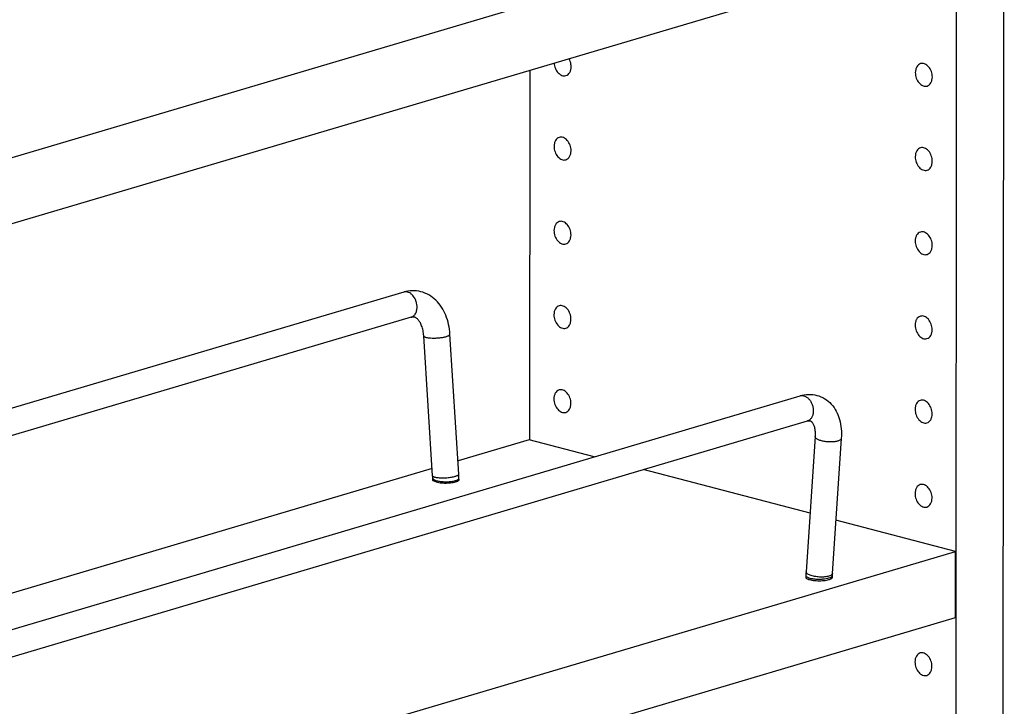
# Model space of a CAD drawing. Units: inches. Extents: x 0 to 17, y 0 to 11.
# Drawn here: x 4.9 to 7, y 5.2 to 6.6 of the extents above; entities that cross this region are included whole.
import ezdxf

# ---------------------------------------------------------------- set-up
doc = ezdxf.new("R2010")
doc.units = ezdxf.units.IN
doc.header["$LTSCALE"] = 0.935
doc.header["$MEASUREMENT"] = 0
doc.layers.get('0').update_dxf_attribs({"linetype": 'CONTINUOUS'})
doc.layers.add('02___PRT_ALL_AXES', color=7, linetype='CONTINUOUS')

msp = doc.modelspace()

# ---------------------------------------------------------------- linework, layer by layer
at = {"color": 7, "linetype": 'Continuous'}
for p, q in [((7.0287, 9.5157), (7.0251, 3.933)), ((6.9278, 9.4858), (6.9241, 3.9031)), ((3.297, 5.8496), (6.9252, 6.924)), ((3.2969, 5.7079), (6.9251, 6.7823)), ((6.0138, 5.7219), (6.0143, 6.5126)), ((5.7436, 6.0379), (3.295, 5.3124)), ((5.7596, 5.984), (3.2949, 5.2537)), ((5.8054, 5.6451), (5.7865, 5.9441)), ((5.8616, 5.6487), (5.8426, 5.9477)), ((3.5501, 4.9149), (6.5916, 5.816)), ((3.566, 4.861), (6.6076, 5.7621)), ((6.0123, 5.7219), (5.8598, 5.6767)), ((6.1512, 5.6855), (6.0123, 5.7219)), ((6.6239, 5.7286), (6.6046, 5.4397)), ((6.68, 5.7249), (6.6607, 5.4359)), ((5.8045, 5.6603), (3.2947, 4.9167)), ((6.613, 5.5647), (6.2563, 5.658)), ((5.8056, 5.6374), (5.8056, 5.6399)), ((5.8618, 5.6374), (5.8618, 5.6399)), ((6.9241, 5.4833), (6.6684, 5.5502)), ((3.2969, 4.4086), (6.9241, 5.4833)), ((6.924, 5.3416), (6.9241, 5.4833)), ((6.6043, 5.431), (6.6043, 5.4284)), ((6.6606, 5.4309), (6.6606, 5.4284)), ((3.2968, 4.267), (6.924, 5.3416))]:
    msp.add_line(p, q, dxfattribs=at)
at = {"color": 9, "linetype": 'Continuous'}
for p, q in [((5.8614, 5.648), (5.8616, 5.6487)), ((5.8617, 5.6391), (5.8618, 5.6399)), ((6.6503, 5.4249), (6.644, 5.4238)), ((6.6529, 5.4256), (6.6503, 5.4249)), ((6.6553, 5.4264), (6.6529, 5.4256)), ((6.6554, 5.431), (6.6531, 5.4301)), ((6.6574, 5.4319), (6.6554, 5.431))]:
    msp.add_line(p, q, dxfattribs=at)
msp.add_arc((5.7476, 6.0246), 0.0139, 101.7758, 106.448, dxfattribs=at)
at = {"color": 7, "linetype": 'Continuous'}
for centre, radius, start, end in [((5.7242, 5.64), 0.1376, 0.7919, 3.6378), ((5.7231, 5.6399), 0.0825, 2.0128, 3.6284), ((5.7258, 5.64), 0.0798, 359.9645, 2.0184), ((5.7264, 5.64), 0.1354, 359.9661, 0.7892), ((6.7358, 5.4309), 0.1315, 176.1839, 179.986), ((6.7358, 5.4309), 0.0752, 176.1839, 179.997)]:
    msp.add_arc(centre, radius, start, end, dxfattribs=at)
for points, knots in [([(5.8426, 5.9477), (5.8422, 5.9547), (5.8403, 5.9685), (5.8342, 5.9882), (5.8251, 6.0059), (5.8129, 6.0209), (5.7978, 6.0324), (5.7804, 6.0395), (5.7619, 6.0416), (5.7495, 6.0396), (5.7436, 6.0379)], [0, 0, 0, 0, 0.136814, 0.269365, 0.397147, 0.520849, 0.641725, 0.761184, 0.880284, 1, 1, 1, 1]), ([(5.7865, 5.9441), (5.7862, 5.948), (5.7853, 5.9553), (5.7824, 5.9653), (5.7786, 5.9733), (5.7749, 5.9784), (5.7718, 5.9812), (5.7699, 5.9826), (5.7682, 5.9836), (5.7665, 5.9842), (5.7649, 5.9845), (5.7626, 5.9846), (5.7608, 5.9843), (5.7596, 5.984)], [0, 0, 0, 0, 0.21479, 0.409335, 0.575658, 0.7074, 0.759682, 0.803434, 0.839506, 0.870803, 0.900659, 0.931562, 1, 1, 1, 1]), ([(6.5916, 5.816), (6.5975, 5.8178), (6.6097, 5.8198), (6.6281, 5.8178), (6.645, 5.8105), (6.6593, 5.7985), (6.6699, 5.783), (6.6769, 5.765), (6.6804, 5.7454), (6.6805, 5.7318), (6.68, 5.7249)], [0, 0, 0, 0, 0.121776, 0.24222, 0.36244, 0.483174, 0.605709, 0.731824, 0.863153, 1, 1, 1, 1]), ([(6.6076, 5.7621), (6.6082, 5.7623), (6.6095, 5.7626), (6.6112, 5.7627), (6.6125, 5.7627), (6.6136, 5.7626), (6.6144, 5.7622), (6.6153, 5.7617), (6.6163, 5.7609), (6.6174, 5.7597), (6.6187, 5.7579), (6.62, 5.7555), (6.6214, 5.7524), (6.6225, 5.7487), (6.6234, 5.7443), (6.6242, 5.7376), (6.6242, 5.7323), (6.6239, 5.7286)], [0, 0, 0, 0, 0.049752, 0.089192, 0.119075, 0.141167, 0.160421, 0.182205, 0.210546, 0.248129, 0.298106, 0.362206, 0.439944, 0.530858, 0.633791, 0.747295, 1, 1, 1, 1])]:
    msp.add_open_spline(points, degree=3, knots=knots, dxfattribs=at)
at = {"color": 9, "linetype": 'Continuous'}
for points, knots in [([(5.7721, 6.0079), (5.7719, 6.01), (5.7713, 6.0142), (5.7688, 6.0222), (5.7645, 6.0294), (5.7588, 6.0346), (5.7542, 6.0373), (5.7494, 6.0386), (5.7462, 6.0385), (5.7447, 6.0382)], [0, 0, 0, 0, 0.139692, 0.281242, 0.552479, 0.677494, 0.792924, 0.899477, 1, 1, 1, 1]), ([(5.7596, 5.984), (5.7606, 5.9842), (5.7625, 5.9851), (5.7652, 5.987), (5.7674, 5.9894), (5.77, 5.9935), (5.772, 5.9998), (5.7722, 6.0051), (5.7721, 6.0079)], [0, 0, 0, 0, 0.106898, 0.216444, 0.33076, 0.451386, 0.713335, 1, 1, 1, 1]), ([(5.7865, 5.9441), (5.7865, 5.944), (5.7866, 5.9436), (5.7868, 5.9432), (5.7873, 5.9428), (5.7881, 5.9422), (5.7895, 5.9415), (5.7916, 5.9409), (5.7942, 5.9403), (5.7985, 5.9397), (5.8047, 5.9394), (5.8125, 5.9395), (5.8206, 5.9401), (5.8281, 5.9412), (5.8328, 5.9422), (5.835, 5.9429)], [0, 0, 0, 0, 0.009329, 0.019591, 0.031463, 0.045359, 0.080014, 0.124279, 0.177719, 0.239561, 0.383611, 0.545068, 0.710528, 0.866535, 1, 1, 1, 1]), ([(5.835, 5.9429), (5.8361, 5.9432), (5.8381, 5.9439), (5.8403, 5.9449), (5.8415, 5.9458), (5.8422, 5.9464), (5.8425, 5.947), (5.8426, 5.9475), (5.8426, 5.9477)], [0, 0, 0, 0, 0.368831, 0.656872, 0.76877, 0.86045, 0.935325, 1, 1, 1, 1]), ([(6.5916, 5.816), (6.5924, 5.8163), (6.5941, 5.8166), (6.5976, 5.8166), (6.6022, 5.8155), (6.6073, 5.8124), (6.6119, 5.8078), (6.6157, 5.802), (6.6184, 5.7954), (6.62, 5.7885), (6.6202, 5.7837), (6.62, 5.7814)], [0, 0, 0, 0, 0.049588, 0.100011, 0.20577, 0.321494, 0.447832, 0.582848, 0.722885, 0.863661, 1, 1, 1, 1]), ([(6.62, 5.7814), (6.6199, 5.7791), (6.6191, 5.7747), (6.6165, 5.7688), (6.6126, 5.7644), (6.6093, 5.7626), (6.6076, 5.7621)], [0, 0, 0, 0, 0.283629, 0.543496, 0.779205, 1, 1, 1, 1]), ([(6.6724, 5.7191), (6.6714, 5.7188), (6.6692, 5.7183), (6.6644, 5.7175), (6.6578, 5.7171), (6.6496, 5.7174), (6.6428, 5.7184), (6.6377, 5.7195), (6.6342, 5.7205), (6.6312, 5.7217), (6.6286, 5.7229), (6.6265, 5.7242), (6.625, 5.7256), (6.6241, 5.7271), (6.6239, 5.7282), (6.6239, 5.7286)], [0, 0, 0, 0, 0.06097, 0.128749, 0.279, 0.439044, 0.596376, 0.67008, 0.738584, 0.80063, 0.855288, 0.902005, 0.94073, 0.972538, 1, 1, 1, 1]), ([(6.68, 5.7249), (6.68, 5.7246), (6.6799, 5.724), (6.6795, 5.7232), (6.6788, 5.7224), (6.6776, 5.7213), (6.6754, 5.7201), (6.6735, 5.7194), (6.6724, 5.7191)], [0, 0, 0, 0, 0.085913, 0.177274, 0.278536, 0.392878, 0.666296, 1, 1, 1, 1]), ([(5.8539, 5.6439), (5.8549, 5.6442), (5.8566, 5.6447), (5.8589, 5.6457), (5.8605, 5.6467), (5.8612, 5.6476), (5.8614, 5.648)], [0, 0, 0, 0, 0.345951, 0.629567, 0.845891, 1, 1, 1, 1]), ([(5.8054, 5.6451), (5.8054, 5.6448), (5.8056, 5.6444), (5.8061, 5.6439), (5.8068, 5.6433), (5.808, 5.6427), (5.809, 5.6424), (5.8096, 5.6422)], [0, 0, 0, 0, 0.163253, 0.260684, 0.373067, 0.649442, 1, 1, 1, 1]), ([(5.8056, 5.6399), (5.8056, 5.6397), (5.8057, 5.6391), (5.8062, 5.6383), (5.8069, 5.6375), (5.8084, 5.6364), (5.8109, 5.6353), (5.8132, 5.6346), (5.8145, 5.6342)], [0, 0, 0, 0, 0.07305, 0.154444, 0.2499, 0.362648, 0.64461, 1, 1, 1, 1]), ([(5.8096, 5.6422), (5.8107, 5.6419), (5.8132, 5.6413), (5.8157, 5.641), (5.8171, 5.6409)], [0, 0, 0, 0, 0.451292, 1, 1, 1, 1]), ([(5.8145, 5.6342), (5.8167, 5.6336), (5.8216, 5.6328), (5.8292, 5.6321), (5.8373, 5.6321), (5.8427, 5.6325), (5.8453, 5.6328)], [0, 0, 0, 0, 0.222812, 0.477177, 0.743207, 1, 1, 1, 1]), ([(5.8171, 5.6409), (5.8201, 5.6406), (5.8265, 5.6403), (5.8361, 5.6407), (5.8441, 5.6417), (5.85, 5.6428), (5.8527, 5.6435), (5.8539, 5.6439)], [0, 0, 0, 0, 0.244575, 0.514405, 0.776795, 0.895266, 1, 1, 1, 1]), ([(5.8453, 5.6328), (5.8469, 5.633), (5.8499, 5.6335), (5.8529, 5.6342), (5.8542, 5.6346)], [0, 0, 0, 0, 0.531982, 1, 1, 1, 1]), ([(5.8542, 5.6346), (5.8554, 5.6349), (5.8574, 5.6356), (5.8593, 5.6366), (5.86, 5.6372)], [0, 0, 0, 0, 0.558994, 1, 1, 1, 1]), ([(5.86, 5.6372), (5.8602, 5.6373), (5.8609, 5.6378), (5.8615, 5.6386), (5.8617, 5.6391)], [0, 0, 0, 0, 0.292875, 1, 1, 1, 1]), ([(6.6071, 5.4355), (6.6067, 5.4358), (6.606, 5.4364), (6.6051, 5.4375), (6.6047, 5.4386), (6.6046, 5.4393), (6.6046, 5.4397)], [0, 0, 0, 0, 0.30232, 0.56335, 0.791314, 1, 1, 1, 1]), ([(6.6607, 5.4359), (6.6607, 5.4356), (6.6605, 5.4348), (6.6598, 5.4337), (6.6587, 5.4327), (6.6579, 5.4322), (6.6574, 5.4319)], [0, 0, 0, 0, 0.205136, 0.431073, 0.693137, 1, 1, 1, 1]), ([(6.6132, 5.4252), (6.6119, 5.4256), (6.6097, 5.4263), (6.6071, 5.4274), (6.6056, 5.4285), (6.6049, 5.4293), (6.6044, 5.4301), (6.6043, 5.4307), (6.6043, 5.431)], [0, 0, 0, 0, 0.35539, 0.637352, 0.7501, 0.845556, 0.92695, 1, 1, 1, 1]), ([(6.6134, 5.4321), (6.6122, 5.4326), (6.61, 5.4335), (6.6079, 5.4348), (6.6071, 5.4355)], [0, 0, 0, 0, 0.548421, 1, 1, 1, 1]), ([(6.644, 5.4238), (6.6414, 5.4235), (6.636, 5.4231), (6.6279, 5.4231), (6.6203, 5.4238), (6.6154, 5.4247), (6.6132, 5.4252)], [0, 0, 0, 0, 0.256793, 0.522823, 0.777188, 1, 1, 1, 1]), ([(6.6531, 5.4301), (6.6517, 5.4297), (6.6488, 5.4291), (6.6441, 5.4285), (6.6389, 5.4282), (6.6335, 5.4283), (6.6281, 5.4287), (6.6228, 5.4295), (6.6179, 5.4306), (6.6148, 5.4316), (6.6134, 5.4321)], [0, 0, 0, 0, 0.105578, 0.225338, 0.355131, 0.490656, 0.627475, 0.760915, 0.886417, 1, 1, 1, 1]), ([(6.6606, 5.4309), (6.6606, 5.4305), (6.6603, 5.4298), (6.6598, 5.4291), (6.6589, 5.4282), (6.6574, 5.4273), (6.6561, 5.4267), (6.6553, 5.4264)], [0, 0, 0, 0, 0.171906, 0.271729, 0.385081, 0.659333, 1, 1, 1, 1])]:
    msp.add_open_spline(points, degree=3, knots=knots, dxfattribs=at)
at = {"layer": '02___PRT_ALL_AXES', "color": 7, "linetype": 'Continuous'}
for p, q in [((5.8051, 5.6382), (5.805, 5.6374)), ((5.805, 5.6374), (5.8053, 5.6361)), ((6.6038, 5.4292), (6.6037, 5.4284)), ((6.6037, 5.4284), (6.6041, 5.4271))]:
    msp.add_line(p, q, dxfattribs=at)
for centre in [(5.8085, 5.638), (6.6072, 5.429)]:
    msp.add_arc(centre, 0.00366, 210.5847, 215.8944, dxfattribs=at)
for points, knots in [([(6.1018, 6.5201), (6.1018, 6.5216), (6.1014, 6.5275), (6.0995, 6.5333), (6.0973, 6.5372)], [0, 0, 0, 0, 0.247097, 1, 1, 1, 1]), ([(6.0654, 6.5278), (6.0656, 6.5239), (6.0674, 6.5163), (6.0724, 6.5081), (6.0778, 6.5034), (6.0821, 6.5011), (6.0865, 6.5002), (6.0894, 6.5005), (6.0907, 6.5009)], [0, 0, 0, 0, 0.282347, 0.554487, 0.679169, 0.79385, 0.899597, 1, 1, 1, 1]), ([(6.0907, 6.5009), (6.0923, 6.5014), (6.0956, 6.5032), (6.0992, 6.5077), (6.1014, 6.5135), (6.1018, 6.5178), (6.1018, 6.5201)], [0, 0, 0, 0, 0.218095, 0.453039, 0.714239, 1, 1, 1, 1]), ([(6.8495, 6.5265), (6.8478, 6.526), (6.8446, 6.5242), (6.841, 6.5197), (6.8388, 6.5139), (6.8383, 6.5095), (6.8383, 6.5073)], [0, 0, 0, 0, 0.218095, 0.453039, 0.714239, 1, 1, 1, 1]), ([(6.8748, 6.4977), (6.8748, 6.4997), (6.8744, 6.5038), (6.8723, 6.5115), (6.8683, 6.5185), (6.8629, 6.5236), (6.8585, 6.5261), (6.8539, 6.5272), (6.8509, 6.5269), (6.8495, 6.5265)], [0, 0, 0, 0, 0.138754, 0.280583, 0.553663, 0.679141, 0.794287, 0.900005, 1, 1, 1, 1]), ([(6.8383, 6.5073), (6.8383, 6.5053), (6.8387, 6.5012), (6.8408, 6.4935), (6.8448, 6.4865), (6.8502, 6.4814), (6.8546, 6.4789), (6.8592, 6.4778), (6.8623, 6.4781), (6.8637, 6.4785)], [0, 0, 0, 0, 0.138754, 0.280583, 0.553663, 0.679141, 0.794287, 0.900005, 1, 1, 1, 1]), ([(6.8637, 6.4785), (6.8653, 6.479), (6.8685, 6.4808), (6.8721, 6.4853), (6.8743, 6.4911), (6.8748, 6.4955), (6.8748, 6.4977)], [0, 0, 0, 0, 0.218095, 0.453039, 0.714239, 1, 1, 1, 1]), ([(6.0764, 6.3688), (6.0747, 6.3683), (6.0715, 6.3665), (6.0679, 6.362), (6.0657, 6.3561), (6.0653, 6.3518), (6.0652, 6.3496)], [0, 0, 0, 0, 0.218095, 0.453039, 0.714239, 1, 1, 1, 1]), ([(6.1017, 6.34), (6.1017, 6.342), (6.1013, 6.3461), (6.0992, 6.3538), (6.0953, 6.3608), (6.0898, 6.3659), (6.0854, 6.3684), (6.0808, 6.3695), (6.0778, 6.3692), (6.0764, 6.3688)], [0, 0, 0, 0, 0.138754, 0.280583, 0.553663, 0.679141, 0.794287, 0.900005, 1, 1, 1, 1]), ([(6.0652, 6.3496), (6.0652, 6.3475), (6.0656, 6.3435), (6.0677, 6.3357), (6.0717, 6.3288), (6.0772, 6.3236), (6.0816, 6.3211), (6.0862, 6.3201), (6.0892, 6.3204), (6.0906, 6.3208)], [0, 0, 0, 0, 0.138754, 0.280583, 0.553663, 0.679141, 0.794287, 0.900005, 1, 1, 1, 1]), ([(6.8493, 6.3464), (6.8477, 6.3459), (6.8445, 6.3441), (6.8409, 6.3396), (6.8387, 6.3338), (6.8382, 6.3294), (6.8382, 6.3272)], [0, 0, 0, 0, 0.218095, 0.453039, 0.714239, 1, 1, 1, 1]), ([(6.8747, 6.3176), (6.8747, 6.3196), (6.8743, 6.3237), (6.8722, 6.3315), (6.8682, 6.3384), (6.8628, 6.3436), (6.8583, 6.346), (6.8538, 6.3471), (6.8507, 6.3468), (6.8493, 6.3464)], [0, 0, 0, 0, 0.138754, 0.280583, 0.553663, 0.679141, 0.794287, 0.900005, 1, 1, 1, 1]), ([(6.0906, 6.3208), (6.0922, 6.3213), (6.0955, 6.3231), (6.099, 6.3276), (6.1012, 6.3334), (6.1017, 6.3378), (6.1017, 6.34)], [0, 0, 0, 0, 0.218095, 0.453039, 0.714239, 1, 1, 1, 1]), ([(6.8382, 6.3272), (6.8382, 6.3252), (6.8386, 6.3211), (6.8407, 6.3134), (6.8447, 6.3064), (6.8501, 6.3013), (6.8545, 6.2988), (6.8591, 6.2977), (6.8621, 6.298), (6.8635, 6.2984)], [0, 0, 0, 0, 0.138754, 0.280583, 0.553663, 0.679141, 0.794287, 0.900005, 1, 1, 1, 1]), ([(6.8635, 6.2984), (6.8652, 6.2989), (6.8684, 6.3007), (6.872, 6.3052), (6.8742, 6.311), (6.8747, 6.3154), (6.8747, 6.3176)], [0, 0, 0, 0, 0.218095, 0.453039, 0.714239, 1, 1, 1, 1]), ([(6.0763, 6.1887), (6.0746, 6.1882), (6.0714, 6.1864), (6.0678, 6.1819), (6.0656, 6.1761), (6.0651, 6.1717), (6.0651, 6.1695)], [0, 0, 0, 0, 0.218095, 0.453039, 0.714239, 1, 1, 1, 1]), ([(6.1016, 6.1599), (6.1016, 6.1619), (6.1012, 6.166), (6.0991, 6.1737), (6.0951, 6.1807), (6.0897, 6.1858), (6.0853, 6.1883), (6.0807, 6.1894), (6.0777, 6.1891), (6.0763, 6.1887)], [0, 0, 0, 0, 0.138754, 0.280583, 0.553663, 0.679141, 0.794287, 0.900005, 1, 1, 1, 1]), ([(6.0651, 6.1695), (6.0651, 6.1675), (6.0655, 6.1634), (6.0676, 6.1557), (6.0716, 6.1487), (6.077, 6.1436), (6.0814, 6.1411), (6.086, 6.14), (6.0891, 6.1403), (6.0905, 6.1407)], [0, 0, 0, 0, 0.138754, 0.280583, 0.553663, 0.679141, 0.794287, 0.900005, 1, 1, 1, 1]), ([(6.0905, 6.1407), (6.0921, 6.1412), (6.0953, 6.143), (6.0989, 6.1475), (6.1011, 6.1533), (6.1016, 6.1577), (6.1016, 6.1599)], [0, 0, 0, 0, 0.218095, 0.453039, 0.714239, 1, 1, 1, 1]), ([(6.8492, 6.1663), (6.8476, 6.1658), (6.8443, 6.164), (6.8408, 6.1595), (6.8386, 6.1537), (6.8381, 6.1494), (6.8381, 6.1471)], [0, 0, 0, 0, 0.218095, 0.453039, 0.714239, 1, 1, 1, 1]), ([(6.8745, 6.1376), (6.8746, 6.1396), (6.8742, 6.1436), (6.8721, 6.1514), (6.8681, 6.1584), (6.8626, 6.1635), (6.8582, 6.166), (6.8536, 6.167), (6.8506, 6.1667), (6.8492, 6.1663)], [0, 0, 0, 0, 0.138754, 0.280583, 0.553663, 0.679141, 0.794287, 0.900005, 1, 1, 1, 1]), ([(6.8381, 6.1471), (6.8381, 6.1451), (6.8385, 6.141), (6.8406, 6.1333), (6.8445, 6.1263), (6.85, 6.1212), (6.8544, 6.1187), (6.859, 6.1176), (6.862, 6.1179), (6.8634, 6.1184)], [0, 0, 0, 0, 0.138754, 0.280583, 0.553663, 0.679141, 0.794287, 0.900005, 1, 1, 1, 1]), ([(6.8634, 6.1184), (6.8651, 6.1188), (6.8683, 6.1206), (6.8719, 6.1251), (6.8741, 6.131), (6.8745, 6.1353), (6.8745, 6.1376)], [0, 0, 0, 0, 0.218095, 0.453039, 0.714239, 1, 1, 1, 1]), ([(6.0761, 6.0086), (6.0745, 6.0081), (6.0713, 6.0063), (6.0677, 6.0018), (6.0655, 5.996), (6.065, 5.9916), (6.065, 5.9894)], [0, 0, 0, 0, 0.218095, 0.453039, 0.714239, 1, 1, 1, 1]), ([(6.1015, 5.9798), (6.1015, 5.9818), (6.1011, 5.9859), (6.099, 5.9937), (6.095, 6.0006), (6.0896, 6.0057), (6.0851, 6.0082), (6.0806, 6.0093), (6.0775, 6.009), (6.0761, 6.0086)], [0, 0, 0, 0, 0.138754, 0.280583, 0.553663, 0.679141, 0.794287, 0.900005, 1, 1, 1, 1]), ([(6.065, 5.9894), (6.065, 5.9874), (6.0654, 5.9833), (6.0675, 5.9756), (6.0715, 5.9686), (6.0769, 5.9635), (6.0813, 5.961), (6.0859, 5.9599), (6.0889, 5.9602), (6.0903, 5.9606)], [0, 0, 0, 0, 0.138754, 0.280583, 0.553663, 0.679141, 0.794287, 0.900005, 1, 1, 1, 1]), ([(6.8491, 5.9862), (6.8475, 5.9857), (6.8442, 5.9839), (6.8406, 5.9795), (6.8384, 5.9736), (6.838, 5.9693), (6.838, 5.967)], [0, 0, 0, 0, 0.218095, 0.453039, 0.714239, 1, 1, 1, 1]), ([(6.8744, 5.9575), (6.8744, 5.9595), (6.874, 5.9635), (6.8719, 5.9713), (6.868, 5.9783), (6.8625, 5.9834), (6.8581, 5.9859), (6.8535, 5.9869), (6.8505, 5.9866), (6.8491, 5.9862)], [0, 0, 0, 0, 0.138754, 0.280583, 0.553663, 0.679141, 0.794287, 0.900005, 1, 1, 1, 1]), ([(6.0903, 5.9606), (6.092, 5.9611), (6.0952, 5.9629), (6.0988, 5.9674), (6.101, 5.9732), (6.1015, 5.9776), (6.1015, 5.9798)], [0, 0, 0, 0, 0.218095, 0.453039, 0.714239, 1, 1, 1, 1]), ([(6.838, 5.967), (6.838, 5.965), (6.8384, 5.9609), (6.8405, 5.9532), (6.8444, 5.9462), (6.8499, 5.9411), (6.8543, 5.9386), (6.8589, 5.9375), (6.8619, 5.9379), (6.8633, 5.9383)], [0, 0, 0, 0, 0.138754, 0.280583, 0.553663, 0.679141, 0.794287, 0.900005, 1, 1, 1, 1]), ([(6.8633, 5.9383), (6.8649, 5.9388), (6.8682, 5.9405), (6.8718, 5.945), (6.874, 5.9509), (6.8744, 5.9552), (6.8744, 5.9575)], [0, 0, 0, 0, 0.218095, 0.453039, 0.714239, 1, 1, 1, 1]), ([(6.076, 5.8285), (6.0744, 5.828), (6.0711, 5.8262), (6.0676, 5.8217), (6.0654, 5.8159), (6.0649, 5.8115), (6.0649, 5.8093)], [0, 0, 0, 0, 0.218095, 0.453039, 0.714239, 1, 1, 1, 1]), ([(6.1013, 5.7997), (6.1014, 5.8018), (6.101, 5.8058), (6.0989, 5.8136), (6.0949, 5.8205), (6.0894, 5.8257), (6.085, 5.8282), (6.0804, 5.8292), (6.0774, 5.8289), (6.076, 5.8285)], [0, 0, 0, 0, 0.138754, 0.280583, 0.553663, 0.679141, 0.794287, 0.900005, 1, 1, 1, 1]), ([(6.0649, 5.8093), (6.0649, 5.8073), (6.0653, 5.8032), (6.0674, 5.7955), (6.0713, 5.7885), (6.0768, 5.7834), (6.0812, 5.7809), (6.0858, 5.7798), (6.0888, 5.7801), (6.0902, 5.7805)], [0, 0, 0, 0, 0.138754, 0.280583, 0.553663, 0.679141, 0.794287, 0.900005, 1, 1, 1, 1]), ([(6.0902, 5.7805), (6.0919, 5.781), (6.0951, 5.7828), (6.0987, 5.7873), (6.1009, 5.7932), (6.1013, 5.7975), (6.1013, 5.7997)], [0, 0, 0, 0, 0.218095, 0.453039, 0.714239, 1, 1, 1, 1]), ([(6.849, 5.8061), (6.8473, 5.8056), (6.8441, 5.8039), (6.8405, 5.7994), (6.8383, 5.7935), (6.8379, 5.7892), (6.8379, 5.7869)], [0, 0, 0, 0, 0.218095, 0.453039, 0.714239, 1, 1, 1, 1]), ([(6.8743, 5.7774), (6.8743, 5.7794), (6.8739, 5.7835), (6.8718, 5.7912), (6.8679, 5.7982), (6.8624, 5.8033), (6.858, 5.8058), (6.8534, 5.8069), (6.8504, 5.8065), (6.849, 5.8061)], [0, 0, 0, 0, 0.138754, 0.280583, 0.553663, 0.679141, 0.794287, 0.900005, 1, 1, 1, 1]), ([(6.8379, 5.7869), (6.8379, 5.7849), (6.8382, 5.7809), (6.8403, 5.7731), (6.8443, 5.7661), (6.8498, 5.761), (6.8542, 5.7585), (6.8588, 5.7574), (6.8618, 5.7578), (6.8632, 5.7582)], [0, 0, 0, 0, 0.138754, 0.280583, 0.553663, 0.679141, 0.794287, 0.900005, 1, 1, 1, 1]), ([(6.8632, 5.7582), (6.8648, 5.7587), (6.8681, 5.7605), (6.8716, 5.7649), (6.8738, 5.7708), (6.8743, 5.7751), (6.8743, 5.7774)], [0, 0, 0, 0, 0.218095, 0.453039, 0.714239, 1, 1, 1, 1]), ([(5.8055, 5.6358), (5.8059, 5.6353), (5.8071, 5.6343), (5.8085, 5.6336), (5.8093, 5.6332)], [0, 0, 0, 0, 0.431172, 1, 1, 1, 1]), ([(5.8093, 5.6332), (5.8106, 5.6326), (5.8136, 5.6316), (5.8187, 5.6305), (5.8246, 5.6297), (5.8309, 5.6294), (5.8374, 5.6294), (5.8437, 5.6298), (5.8494, 5.6306), (5.853, 5.6314), (5.8547, 5.6319)], [0, 0, 0, 0, 0.093918, 0.20836, 0.338452, 0.478237, 0.620926, 0.75976, 0.888238, 1, 1, 1, 1]), ([(5.8547, 5.6319), (5.8555, 5.6322), (5.8571, 5.6327), (5.8592, 5.6336), (5.8608, 5.6346), (5.8616, 5.6354), (5.8619, 5.6358)], [0, 0, 0, 0, 0.318712, 0.592634, 0.819148, 1, 1, 1, 1]), ([(5.8619, 5.6358), (5.8621, 5.636), (5.8624, 5.6365), (5.8625, 5.6371), (5.8625, 5.6374)], [0, 0, 0, 0, 0.525641, 1, 1, 1, 1]), ([(6.8489, 5.626), (6.8472, 5.6256), (6.844, 5.6238), (6.8404, 5.6193), (6.8382, 5.6134), (6.8377, 5.6091), (6.8377, 5.6068)], [0, 0, 0, 0, 0.218095, 0.453039, 0.714239, 1, 1, 1, 1]), ([(6.8742, 5.5973), (6.8742, 5.5993), (6.8738, 5.6034), (6.8717, 5.6111), (6.8677, 5.6181), (6.8623, 5.6232), (6.8579, 5.6257), (6.8533, 5.6268), (6.8503, 5.6265), (6.8489, 5.626)], [0, 0, 0, 0, 0.138754, 0.280583, 0.553663, 0.679141, 0.794287, 0.900005, 1, 1, 1, 1]), ([(6.8377, 5.6068), (6.8377, 5.6048), (6.8381, 5.6008), (6.8402, 5.593), (6.8442, 5.586), (6.8496, 5.5809), (6.8541, 5.5784), (6.8586, 5.5774), (6.8617, 5.5777), (6.8631, 5.5781)], [0, 0, 0, 0, 0.138754, 0.280583, 0.553663, 0.679141, 0.794287, 0.900005, 1, 1, 1, 1]), ([(6.8631, 5.5781), (6.8647, 5.5786), (6.8679, 5.5804), (6.8715, 5.5849), (6.8737, 5.5907), (6.8742, 5.595), (6.8742, 5.5973)], [0, 0, 0, 0, 0.218095, 0.453039, 0.714239, 1, 1, 1, 1]), ([(6.6042, 5.4268), (6.6046, 5.4263), (6.6058, 5.4253), (6.6072, 5.4246), (6.608, 5.4242)], [0, 0, 0, 0, 0.431172, 1, 1, 1, 1]), ([(6.608, 5.4242), (6.6093, 5.4236), (6.6124, 5.4226), (6.6174, 5.4215), (6.6233, 5.4207), (6.6296, 5.4204), (6.6361, 5.4204), (6.6424, 5.4208), (6.6481, 5.4216), (6.6518, 5.4224), (6.6534, 5.4229)], [0, 0, 0, 0, 0.093918, 0.20836, 0.338452, 0.478237, 0.620926, 0.75976, 0.888238, 1, 1, 1, 1]), ([(6.6534, 5.4229), (6.6542, 5.4232), (6.6558, 5.4237), (6.6579, 5.4246), (6.6595, 5.4256), (6.6603, 5.4264), (6.6606, 5.4268)], [0, 0, 0, 0, 0.318712, 0.592634, 0.819148, 1, 1, 1, 1]), ([(6.6606, 5.4268), (6.6608, 5.427), (6.6611, 5.4275), (6.6612, 5.4281), (6.6612, 5.4284)], [0, 0, 0, 0, 0.525641, 1, 1, 1, 1]), ([(6.8486, 5.2659), (6.847, 5.2654), (6.8438, 5.2636), (6.8402, 5.2591), (6.838, 5.2533), (6.8375, 5.2489), (6.8375, 5.2467)], [0, 0, 0, 0, 0.218095, 0.453039, 0.714239, 1, 1, 1, 1]), ([(6.8375, 5.2467), (6.8375, 5.2447), (6.8379, 5.2406), (6.84, 5.2329), (6.844, 5.2259), (6.8494, 5.2208), (6.8538, 5.2183), (6.8584, 5.2172), (6.8614, 5.2175), (6.8628, 5.2179)], [0, 0, 0, 0, 0.138754, 0.280583, 0.553663, 0.679141, 0.794287, 0.900005, 1, 1, 1, 1]), ([(6.874, 5.2371), (6.874, 5.2391), (6.8736, 5.2432), (6.8715, 5.2509), (6.8675, 5.2579), (6.862, 5.263), (6.8576, 5.2655), (6.8531, 5.2666), (6.85, 5.2663), (6.8486, 5.2659)], [0, 0, 0, 0, 0.138754, 0.280583, 0.553663, 0.679141, 0.794287, 0.900005, 1, 1, 1, 1]), ([(6.8628, 5.2179), (6.8645, 5.2184), (6.8677, 5.2202), (6.8713, 5.2247), (6.8735, 5.2305), (6.874, 5.2349), (6.874, 5.2371)], [0, 0, 0, 0, 0.218095, 0.453039, 0.714239, 1, 1, 1, 1])]:
    msp.add_open_spline(points, degree=3, knots=knots, dxfattribs=at)

doc.saveas('drawing.dxf')
